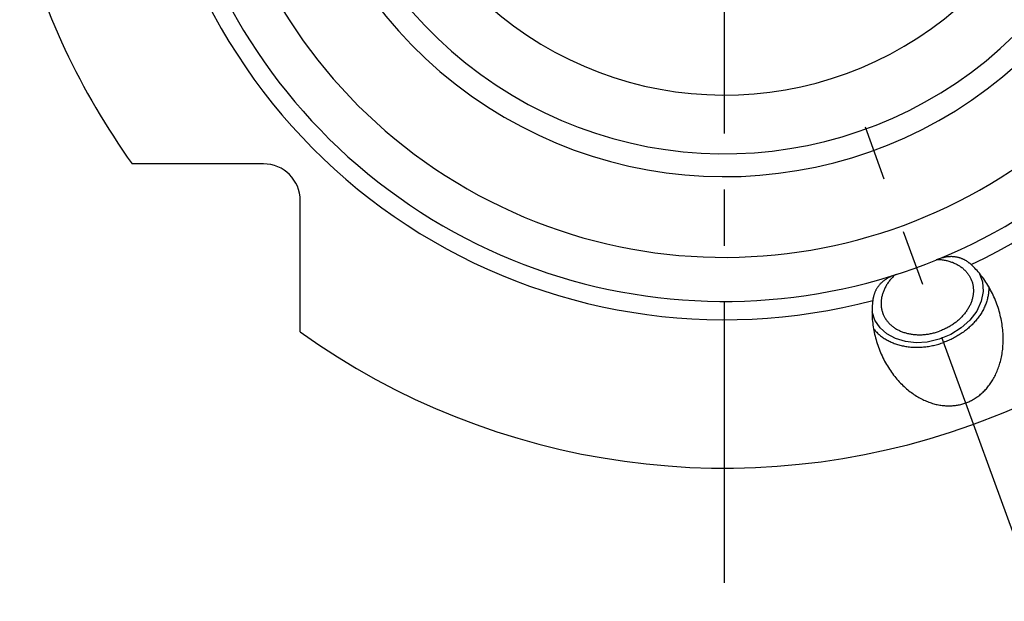
# Model space of a CAD drawing. Units: millimetres. Extents: x 0 to 594, y 0 to 420.
# Drawn here: x 92 to 135, y 190 to 215 of the extents above; entities that cross this region are included whole.
import ezdxf

# ---------------------------------------------------------------- set-up
doc = ezdxf.new("R2010")
doc.units = ezdxf.units.MM
doc.header["$LTSCALE"] = 32.67
doc.linetypes.add('CENTER', pattern=[0.6, 0.375, -0.075, 0.075, -0.075])
for name, color, linetype in [('31266174_CL', 7, 'CONTINUOUS'), ('607663500-000_AXIS', 7, 'CONTINUOUS'), ('607663719-000_AXIS', 7, 'CONTINUOUS'), ('607663719-000_CL', 7, 'CONTINUOUS')]:
    doc.layers.add(name, color=color, linetype=linetype)

msp = doc.modelspace()

# ---------------------------------------------------------------- linework, layer by layer
at = {"layer": '31266174_CL', "color": 7, "linetype": 'CONTINUOUS'}
msp.add_arc((122.3682, 227.2297), 15.5, 148.14615, 119.13377, dxfattribs=at)
at = {"layer": '607663500-000_AXIS', "color": 1, "linetype": 'CENTER'}
msp.add_line((122.3682, 190.4547), (122.3682, 264.0047), dxfattribs=at)
at = {"layer": '607663719-000_AXIS', "color": 1, "linetype": 'CENTER'}
msp.add_line((136.0473, 189.6467), (128.5204, 210.3268), dxfattribs=at)
at = {"layer": '607663719-000_CL', "color": 7, "linetype": 'CONTINUOUS'}
for p, q in [((102.2682, 208.7297), (96.5341, 208.7297)), ((103.8682, 201.3956), (103.8682, 207.1297))]:
    msp.add_line(p, q, dxfattribs=at)
for points in [[(133.1329, 204.334), (133.1174, 204.3483), (133.1015, 204.3624), (133.0852, 204.3763), (133.0687, 204.3902), (133.0518, 204.4038), (133.0346, 204.4174), (133.0171, 204.4307), (132.9992, 204.4438), (132.9809, 204.4568), (132.9623, 204.4696), (132.9432, 204.4821), (132.9238, 204.4944), (132.904, 204.5065), (132.8839, 204.5183), (132.8633, 204.5299), (132.8422, 204.5412), (132.8207, 204.5522), (132.7988, 204.5629), (132.7764, 204.5732), (132.7535, 204.5833), (132.7301, 204.5929), (132.7062, 204.6022), (132.6819, 204.6111), (132.657, 204.6196), (132.6317, 204.6276), (132.6059, 204.6351), (132.5795, 204.6422), (132.5525, 204.6488), (132.5249, 204.6548), (132.4967, 204.6603), (132.4678, 204.6652), (132.4383, 204.6695), (132.4081, 204.6731), (132.3773, 204.6761), (132.3458, 204.6783), (132.3136, 204.6798), (132.2806, 204.6806), (132.2469, 204.6805), (132.2125, 204.6796), (132.1773, 204.6777), (132.1413, 204.675), (132.1046, 204.6712), (132.0671, 204.6665), (132.0288, 204.6607), (131.9898, 204.6538), (131.9501, 204.6458), (131.9096, 204.6366), (131.8684, 204.6263), (131.8264, 204.6148), (131.7838, 204.602), (131.7404, 204.588), (131.6963, 204.5726), (131.6515, 204.556), (131.6061, 204.538)], [(131.6704, 204.563), (131.6962, 204.5618), (131.7396, 204.5589), (131.7828, 204.5551), (131.8258, 204.5505), (131.8684, 204.5452), (131.9107, 204.539), (131.9527, 204.532), (131.9943, 204.5243), (132.0355, 204.5157), (132.0763, 204.5063), (132.1166, 204.4962), (132.1565, 204.4852), (132.196, 204.4735), (132.235, 204.461), (132.2734, 204.4478), (132.3114, 204.4338), (132.3488, 204.419), (132.3856, 204.4035), (132.4219, 204.3873), (132.4575, 204.3703), (132.4926, 204.3526), (132.527, 204.3342), (132.5607, 204.3151), (132.5938, 204.2953), (132.6262, 204.2748), (132.6579, 204.2537), (132.6889, 204.2319), (132.7192, 204.2094), (132.7487, 204.1863), (132.7774, 204.1626), (132.8054, 204.1382), (132.8326, 204.1133), (132.859, 204.0877), (132.8846, 204.0616), (132.9093, 204.0349), (132.9332, 204.0077), (132.9563, 203.9799), (132.9784, 203.9516), (132.9997, 203.9228), (133.0202, 203.8934), (133.0397, 203.8636), (133.0583, 203.8334), (133.076, 203.8026), (133.0928, 203.7715), (133.1087, 203.7399), (133.1236, 203.7079), (133.1376, 203.6755), (133.1506, 203.6427), (133.1567, 203.6262)], [(134.2535, 202.6157), (134.2242, 202.6941), (134.1934, 202.7721), (134.1612, 202.8494), (134.1277, 202.9262), (134.093, 203.0021), (134.0569, 203.0771), (134.0196, 203.1514), (133.9811, 203.2246), (133.9415, 203.2969), (133.9008, 203.3681), (133.8589, 203.4383), (133.8161, 203.5073), (133.7722, 203.5751), (133.7275, 203.6417), (133.6818, 203.707), (133.6352, 203.771), (133.5879, 203.8337), (133.5398, 203.895), (133.491, 203.955), (133.4415, 204.0135), (133.3914, 204.0706), (133.3406, 204.1263), (133.2894, 204.1805), (133.2378, 204.2331), (133.1856, 204.2843), (133.1329, 204.334)], [(129.8776, 203.9089), (129.8312, 203.8934), (129.7862, 203.8774), (129.7426, 203.8608), (129.7003, 203.8437), (129.6594, 203.8261), (129.6199, 203.8079), (129.5817, 203.7893), (129.5448, 203.7703), (129.5092, 203.7509), (129.4749, 203.7311), (129.4419, 203.711), (129.4101, 203.6905), (129.3795, 203.6698), (129.3502, 203.6487), (129.322, 203.6275), (129.295, 203.6061), (129.2692, 203.5845), (129.2444, 203.5628), (129.2207, 203.5409), (129.198, 203.5189), (129.1763, 203.4968), (129.1555, 203.4746), (129.1357, 203.4524), (129.1167, 203.4301), (129.0987, 203.4078), (129.0814, 203.3854), (129.0649, 203.363), (129.0492, 203.3406), (129.0343, 203.3182), (129.02, 203.2958), (129.0065, 203.2734), (128.9935, 203.2509), (128.9812, 203.2285), (128.9695, 203.206), (128.9584, 203.1836), (128.9479, 203.1613), (128.938, 203.139), (128.9286, 203.1167), (128.9197, 203.0946), (128.9114, 203.0725), (128.9035, 203.0504), (128.8961, 203.0285), (128.8892, 203.0066), (128.8827, 202.9847), (128.8766, 202.963), (128.8709, 202.9413), (128.8657, 202.9197), (128.8608, 202.8982), (128.8563, 202.8768), (128.8522, 202.8555), (128.8484, 202.8342), (128.8449, 202.8131), (128.8418, 202.7921), (128.839, 202.7712)], [(129.8122, 203.8867), (129.7933, 203.8692), (129.7619, 203.839), (129.7312, 203.8084), (129.7012, 203.7773), (129.672, 203.7458), (129.6436, 203.7138), (129.6159, 203.6815), (129.589, 203.6488), (129.563, 203.6158), (129.5378, 203.5824), (129.5134, 203.5486), (129.4898, 203.5146), (129.4671, 203.4803), (129.4453, 203.4457), (129.4243, 203.4108), (129.4043, 203.3757), (129.3851, 203.3403), (129.3669, 203.3048), (129.3495, 203.269), (129.3331, 203.2331), (129.3176, 203.197), (129.3031, 203.1608), (129.2895, 203.1245), (129.2769, 203.0881), (129.2652, 203.0515), (129.2546, 203.015), (129.2448, 202.9783), (129.2361, 202.9417), (129.2283, 202.905), (129.2216, 202.8684), (129.2158, 202.8317), (129.211, 202.7951), (129.2072, 202.7586), (129.2044, 202.7221), (129.2026, 202.6858), (129.2018, 202.6496), (129.202, 202.6135), (129.2032, 202.5775), (129.2054, 202.5417), (129.2086, 202.5061), (129.2128, 202.4708), (129.218, 202.4356), (129.2242, 202.4007), (129.2314, 202.366), (129.2395, 202.3316), (129.2487, 202.2975), (129.2588, 202.2637), (129.2699, 202.2303), (129.2758, 202.2137)], [(133.1567, 203.6262), (133.1626, 203.6096), (133.1737, 203.5762), (133.1838, 203.5424), (133.193, 203.5083), (133.2011, 203.4739), (133.2083, 203.4392), (133.2145, 203.4043), (133.2197, 203.3691), (133.2239, 203.3338), (133.2271, 203.2982), (133.2293, 203.2624), (133.2305, 203.2264), (133.2307, 203.1903), (133.2299, 203.1541), (133.2281, 203.1178), (133.2253, 203.0813), (133.2215, 203.0448), (133.2167, 203.0082), (133.2109, 202.9715), (133.2042, 202.9349), (133.1964, 202.8982), (133.1877, 202.8616), (133.178, 202.8249), (133.1673, 202.7884), (133.1556, 202.7518), (133.143, 202.7154), (133.1294, 202.6791), (133.1149, 202.6429), (133.0994, 202.6068), (133.083, 202.5709), (133.0657, 202.5351), (133.0474, 202.4996), (133.0282, 202.4642), (133.0082, 202.4291), (132.9872, 202.3942), (132.9654, 202.3596), (132.9427, 202.3253), (132.9191, 202.2913), (132.8948, 202.2575), (132.8695, 202.2241), (132.8435, 202.1911), (132.8166, 202.1584), (132.7889, 202.1261), (132.7605, 202.0941), (132.7313, 202.0626), (132.7013, 202.0315), (132.6707, 202.0009), (132.6392, 201.9707), (132.6071, 201.941), (132.5743, 201.9118), (132.5408, 201.883), (132.5067, 201.8548), (132.4719, 201.8271), (132.4365, 201.8), (132.4005, 201.7734), (132.3639, 201.7474), (132.3267, 201.722), (132.289, 201.6971), (132.2507, 201.6729), (132.212, 201.6493), (132.1727, 201.6263), (132.133, 201.6039), (132.0928, 201.5822), (132.0521, 201.5612), (132.0111, 201.5409), (131.9697, 201.5212), (131.9278, 201.5022), (131.8857, 201.484), (131.8432, 201.4664), (131.8004, 201.4496), (131.7573, 201.4335)], [(133.897, 203.3744), (133.8984, 203.3387), (133.899, 203.2935), (133.8984, 203.2482), (133.8966, 203.2027), (133.8936, 203.1572), (133.8895, 203.1115), (133.8842, 203.0657), (133.8777, 203.0199), (133.8701, 202.974), (133.8612, 202.9281), (133.8513, 202.8822), (133.8401, 202.8363), (133.8279, 202.7905), (133.8145, 202.7447), (133.7999, 202.699), (133.7842, 202.6534), (133.7674, 202.6079), (133.7494, 202.5625), (133.7304, 202.5173), (133.7102, 202.4723), (133.689, 202.4274), (133.6666, 202.3828), (133.6432, 202.3385), (133.6188, 202.2943), (133.5932, 202.2505), (133.5667, 202.2069), (133.5391, 202.1637), (133.5105, 202.1208), (133.4808, 202.0782), (133.4502, 202.036), (133.4186, 201.9942), (133.3861, 201.9528), (133.3525, 201.9118), (133.3181, 201.8713), (133.2827, 201.8312), (133.2464, 201.7916), (133.2093, 201.7525), (133.1712, 201.7139), (133.1323, 201.6759), (133.0926, 201.6383), (133.052, 201.6014), (133.0106, 201.565), (132.9685, 201.5292), (132.9255, 201.4941), (132.8819, 201.4595), (132.8375, 201.4256), (132.7923, 201.3924), (132.7465, 201.3598), (132.7, 201.3279), (132.6529, 201.2967), (132.6051, 201.2662), (132.5568, 201.2365), (132.5078, 201.2075), (132.4583, 201.1792), (132.4082, 201.1517), (132.3576, 201.125), (132.3065, 201.099), (132.255, 201.0739), (132.2029, 201.0495), (132.1505, 201.026), (132.0976, 201.0033), (132.0444, 200.9815), (131.9908, 200.9605), (131.9368, 200.9404)], [(128.839, 202.7712), (128.8307, 202.6993), (128.8236, 202.6265), (128.8179, 202.5529), (128.8135, 202.4785), (128.8104, 202.4033), (128.8087, 202.3273), (128.8084, 202.2507), (128.8095, 202.1734), (128.8121, 202.0955), (128.8161, 202.017), (128.8216, 201.938), (128.8286, 201.8586), (128.8371, 201.7789), (128.8471, 201.6987), (128.8587, 201.6183), (128.8717, 201.5377), (128.8863, 201.4569), (128.9024, 201.3761), (128.92, 201.2953), (128.9392, 201.2144), (128.9598, 201.1337), (128.9819, 201.0532), (129.0056, 200.9729), (129.0307, 200.893), (129.0573, 200.8135), (129.0852, 200.7346)], [(132.8971, 198.3017), (132.9403, 198.318), (132.9831, 198.3352), (133.0256, 198.3533), (133.0677, 198.3724), (133.1095, 198.3925), (133.1509, 198.4135), (133.1919, 198.4354), (133.2326, 198.4583), (133.2729, 198.4822), (133.3128, 198.5071), (133.3524, 198.5329), (133.3916, 198.5597), (133.4304, 198.5875), (133.4688, 198.6163), (133.5068, 198.6461), (133.5443, 198.6768), (133.5815, 198.7086), (133.6182, 198.7415), (133.6545, 198.7753), (133.6903, 198.8102), (133.7257, 198.8461), (133.7606, 198.8831), (133.795, 198.9212), (133.8289, 198.9603), (133.8622, 199.0005), (133.8951, 199.0417), (133.9274, 199.0841), (133.9591, 199.1276), (133.9902, 199.1722), (134.0207, 199.2178), (134.0506, 199.2647), (134.0799, 199.3126), (134.1085, 199.3617), (134.1363, 199.4119), (134.1635, 199.4632), (134.1899, 199.5157), (134.2156, 199.5694), (134.2405, 199.6241), (134.2645, 199.68), (134.2877, 199.7371), (134.3101, 199.7953), (134.3315, 199.8546), (134.352, 199.9151), (134.3716, 199.9766), (134.3901, 200.0393), (134.4077, 200.1031), (134.4242, 200.1679), (134.4396, 200.2338), (134.4539, 200.3008), (134.4671, 200.3688), (134.4791, 200.4378), (134.49, 200.5077), (134.4996, 200.5787), (134.5079, 200.6505), (134.515, 200.7232), (134.5208, 200.7969), (134.5252, 200.8713), (134.5283, 200.9465), (134.53, 201.0224), (134.5303, 201.0991), (134.5292, 201.1763), (134.5266, 201.2543), (134.5226, 201.3327), (134.5171, 201.4117), (134.5101, 201.4911), (134.5016, 201.5709), (134.4916, 201.651), (134.4801, 201.7314), (134.467, 201.812), (134.4525, 201.8927), (134.4364, 201.9736), (134.4188, 202.0545), (134.3997, 202.1353), (134.379, 202.216), (134.3569, 202.2965), (134.3332, 202.3767), (134.3081, 202.4567), (134.2816, 202.5363), (134.2535, 202.6157)], [(129.2758, 202.2137), (129.2819, 202.1972), (129.295, 202.1644), (129.3089, 202.132), (129.3238, 202.1), (129.3397, 202.0684), (129.3565, 202.0373), (129.3742, 202.0065), (129.3928, 201.9763), (129.4123, 201.9465), (129.4328, 201.9171), (129.4541, 201.8883), (129.4763, 201.86), (129.4993, 201.8322), (129.5232, 201.805), (129.5479, 201.7783), (129.5735, 201.7522), (129.5999, 201.7266), (129.6271, 201.7017), (129.6551, 201.6773), (129.6838, 201.6536), (129.7133, 201.6305), (129.7436, 201.608), (129.7746, 201.5862), (129.8063, 201.5651), (129.8387, 201.5446), (129.8718, 201.5248), (129.9055, 201.5057), (129.9399, 201.4873), (129.975, 201.4696), (130.0106, 201.4526), (130.0469, 201.4364), (130.0837, 201.4209), (130.1211, 201.4061), (130.1591, 201.3921), (130.1975, 201.3789), (130.2365, 201.3664), (130.276, 201.3547), (130.3159, 201.3437), (130.3562, 201.3336), (130.3971, 201.3242), (130.4383, 201.3156), (130.4798, 201.3079), (130.5218, 201.3009), (130.5641, 201.2947), (130.6067, 201.2894), (130.6497, 201.2848), (130.6929, 201.2811), (130.7363, 201.2781), (130.7801, 201.276), (130.824, 201.2747), (130.8681, 201.2742), (130.9124, 201.2746), (130.9568, 201.2757), (131.0014, 201.2777), (131.0461, 201.2804), (131.0908, 201.284), (131.1356, 201.2884), (131.1805, 201.2937), (131.2254, 201.2997), (131.2703, 201.3065), (131.3151, 201.3142), (131.3599, 201.3226), (131.4047, 201.3318), (131.4493, 201.3418), (131.4938, 201.3526), (131.5382, 201.3642), (131.5824, 201.3765), (131.6265, 201.3896), (131.6703, 201.4035), (131.7139, 201.4181), (131.7573, 201.4335)], [(128.8706, 201.5449), (128.8925, 201.5166), (128.921, 201.4817), (128.9506, 201.4474), (128.9812, 201.4137), (129.0128, 201.3807), (129.0453, 201.3484), (129.0788, 201.3167), (129.1132, 201.2858), (129.1486, 201.2555), (129.1848, 201.226), (129.222, 201.1973), (129.26, 201.1693), (129.2988, 201.1421), (129.3386, 201.1156), (129.3791, 201.09), (129.4204, 201.0651), (129.4626, 201.0411), (129.5055, 201.0178), (129.5491, 200.9955), (129.5935, 200.9739), (129.6386, 200.9532), (129.6844, 200.9334), (129.7308, 200.9145), (129.778, 200.8964), (129.8257, 200.8792), (129.8741, 200.8629), (129.923, 200.8475), (129.9725, 200.833), (130.0226, 200.8195), (130.0731, 200.8068), (130.1242, 200.7951), (130.1758, 200.7843), (130.2278, 200.7745), (130.2802, 200.7656), (130.3331, 200.7576), (130.3863, 200.7506), (130.4399, 200.7446), (130.4939, 200.7395), (130.5482, 200.7353), (130.6027, 200.7321), (130.6575, 200.7299), (130.7126, 200.7286), (130.7679, 200.7283), (130.8234, 200.729), (130.8791, 200.7306), (130.9349, 200.7331), (130.9908, 200.7367), (131.0468, 200.7412), (131.1029, 200.7466), (131.1591, 200.753), (131.2153, 200.7604), (131.2715, 200.7687), (131.3276, 200.7779), (131.3837, 200.7881), (131.4398, 200.7992), (131.4957, 200.8112), (131.5515, 200.8242), (131.6072, 200.8381), (131.6627, 200.8529), (131.718, 200.8686), (131.7731, 200.8852), (131.8279, 200.9027), (131.8824, 200.9211), (131.9368, 200.9404)], [(129.0852, 200.7346), (129.1147, 200.6557), (129.1455, 200.5777), (129.1777, 200.5003), (129.2112, 200.4236), (129.2459, 200.3477), (129.282, 200.2726), (129.3193, 200.1984), (129.3578, 200.1252), (129.3974, 200.0529), (129.4382, 199.9816), (129.48, 199.9115), (129.5229, 199.8425), (129.5667, 199.7747), (129.6115, 199.7082), (129.6572, 199.6428), (129.7037, 199.5788), (129.7511, 199.5161), (129.7992, 199.4548), (129.848, 199.3948), (129.8975, 199.3363), (129.9476, 199.2792), (129.9983, 199.2236), (130.0495, 199.1695), (130.1013, 199.1168), (130.1535, 199.0656), (130.206, 199.0159), (130.259, 198.9678), (130.3123, 198.9211), (130.3658, 198.876), (130.4196, 198.8324), (130.4736, 198.7903), (130.5278, 198.7497), (130.5822, 198.7107), (130.6366, 198.6731), (130.6911, 198.637), (130.7456, 198.6025), (130.8002, 198.5693), (130.8547, 198.5377), (130.9093, 198.5074), (130.9637, 198.4786), (131.0181, 198.4513), (131.0724, 198.4253), (131.1265, 198.4007), (131.1805, 198.3775), (131.2343, 198.3556), (131.2879, 198.3351), (131.3413, 198.3159), (131.3946, 198.2979), (131.4476, 198.2813), (131.5003, 198.2659), (131.5528, 198.2518), (131.6051, 198.2388), (131.657, 198.2271), (131.7087, 198.2166), (131.7601, 198.2073), (131.8112, 198.1991), (131.862, 198.1921), (131.9125, 198.1862), (131.9627, 198.1814), (132.0126, 198.1777), (132.0621, 198.1751), (132.1113, 198.1736), (132.1603, 198.1731), (132.2088, 198.1736), (132.2571, 198.1753), (132.305, 198.1779), (132.3526, 198.1815), (132.3998, 198.1862), (132.4467, 198.1918), (132.4933, 198.1985), (132.5395, 198.2061), (132.5854, 198.2147), (132.631, 198.2242), (132.6762, 198.2348), (132.7211, 198.2463), (132.7656, 198.2587), (132.8098, 198.2721), (132.8536, 198.2864), (132.8971, 198.3017)]]:
    msp.add_lwpolyline(points, dxfattribs=at)
at = {"layer": '607663719-000_CL', "color": 3, "linetype": 'CONTINUOUS'}
for points in [[(133.4764, 203.973), (133.6204, 203.5852), (133.6523, 203.1664), (133.5706, 202.7361), (133.375, 202.3077), (133.081, 201.9149), (132.6999, 201.5689), (132.2497, 201.286), (131.7429, 201.0766), (131.2163, 200.9568)], [(131.2163, 200.9568), (130.7342, 200.9283), (130.2633, 200.9799), (129.8314, 201.1108), (129.456, 201.3156), (129.1571, 201.5807), (128.9364, 201.9047), (128.8081, 202.2738)]]:
    msp.add_lwpolyline(points, dxfattribs=at)
at = {"layer": '607663719-000_CL', "color": 9, "linetype": 'CONTINUOUS'}
for radius, start, end in [(19.0593, 154.43004, 115.00338), (18.0615, 153.55169, 115.21632), (22.5758, 154.96723, 328.24697), (25.3, 188.83218, 284.81882), (25.3, 295.18118, 342.0115)]:
    msp.add_arc((122.3682, 227.2297), radius, start, end, dxfattribs=at)
at = {"layer": '607663719-000_CL', "color": 7, "linetype": 'CONTINUOUS'}
for centre, radius, start, end in [((122.3682, 227.2297), 15.5, 148.14618, 119.13371), ((122.3682, 227.2297), 24.5, 153.47768, 318.3245), ((122.3682, 227.2297), 31.775, 194.67547, 215.60675), ((122.3682, 227.2297), 31.775, 234.39325, 345.32453), ((102.2682, 207.1297), 1.6, 0, 90)]:
    msp.add_arc(centre, radius, start, end, dxfattribs=at)

doc.saveas('drawing.dxf')
